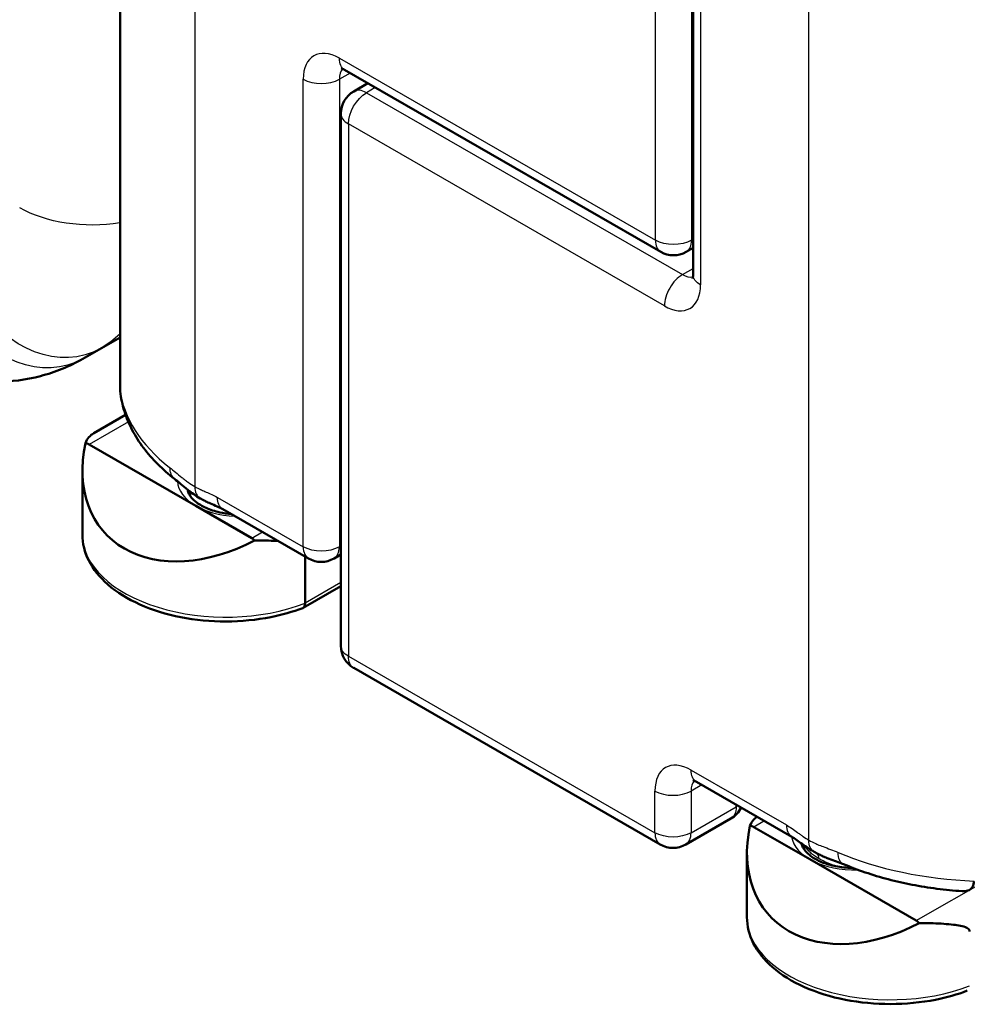
# Model space of a CAD drawing. Units: inches. Extents: x 0.3 to 16.4, y 0.4 to 10.4.
# Drawn here: x 2.2 to 2.9, y 2.7 to 3.5 of the extents above; entities that cross this region are included whole.
import ezdxf

# ---------------------------------------------------------------- set-up
doc = ezdxf.new("R2010")
doc.units = ezdxf.units.IN
doc.header["$LTSCALE"] = 0.75
doc.header["$MEASUREMENT"] = 0
doc.layers.add('Visible', color=7, linetype='Continuous', lineweight=50)
doc.layers.add('Visible Narrow', color=7, linetype='Continuous', lineweight=25)

msp = doc.modelspace()

# ---------------------------------------------------------------- linework, layer by layer
at = {"layer": 'Visible', "extrusion": (-0.707107, -0.407196, 0.578093)}
for p, q in [((2.23903, 3.91328), (2.23903, 3.1746)), ((2.68071, 3.62355), (2.68071, 3.26306)), ((2.41218, 3.4208), (2.65577, 3.28052)), ((2.41914, 3.40424), (2.43004, 3.41051)), ((2.40928, 3.38718), (2.40928, 2.97679)), ((2.67542, 3.28052), (2.68071, 3.28357)), ((2.21041, 3.19817), (2.23903, 3.21465)), ((2.21891, 3.14078), (2.24337, 3.15486)), ((2.2153, 3.13208), (2.29743, 3.08479)), ((2.21004, 3.11203), (2.21004, 3.06257)), ((2.29315, 3.09227), (2.29315, 3.09563)), ((2.29743, 3.08479), (2.34058, 3.05994)), ((2.31817, 3.08226), (2.38435, 3.04415)), ((2.38164, 3.04571), (2.38164, 3.00962)), ((2.40928, 3.0472), (2.40399, 3.04415)), ((2.38017, 3.0061), (2.40928, 3.02286)), ((2.41914, 2.95974), (2.65543, 2.82367)), ((2.68327, 2.87201), (2.75675, 2.8297)), ((2.70988, 2.84371), (2.67508, 2.82367)), ((2.72754, 2.8371), (2.77069, 2.81226)), ((2.72227, 2.81706), (2.72227, 2.76759)), ((2.76641, 2.82298), (2.76641, 2.81974)), ((2.77069, 2.81226), (2.85281, 2.76496))]:
    msp.add_line(p, q, dxfattribs=at)
at = {"layer": 'Visible', "extrusion": (0, 5.55112e-17, -1)}
for centre, start, end in [((-2.42897, 3.38718), 0, 60.06401), ((-2.66526, 2.84073), 240.06401, 299.93599)]:
    msp.add_arc(centre, 0.01969, start, end, dxfattribs=at)
at = {"layer": 'Visible', "extrusion": (1.11022e-16, 0, -1)}
msp.add_arc((-2.6656, 3.29758), 0.01969, 240.06401, 299.93599, dxfattribs=at)
at = {"layer": 'Visible', "extrusion": (0, -1.11022e-16, -1)}
msp.add_arc((-2.39417, 3.06121), 0.01969, 240.06401, 299.93599, dxfattribs=at)
at = {"layer": 'Visible', "extrusion": (1.11022e-16, -1.66533e-16, -1)}
msp.add_arc((-2.42897, 2.97679), 0.01969, 299.93599, 0, dxfattribs=at)
at = {"layer": 'Visible', "extrusion": (1.11022e-16, -5.55112e-17, -1)}
msp.add_arc((-2.70005, 2.86076), 0.01969, 205.94809, 240.06401, dxfattribs=at)
at = {"layer": 'Visible', "extrusion": (-8.20093e-17, -7.48359e-17, -1)}
for centre in [(2.32047, 3.14889), (2.83271, 2.85392)]:
    msp.add_ellipse(centre, major_axis=(0.09317, 0.08502), ratio=0.697261, start_param=1.934421, end_param=3.911295, dxfattribs=at)
at = {"layer": 'Visible', "extrusion": (-1.20405e-16, 3.01675e-17, -1)}
for centre, start_param, end_param in [((2.1912, 3.1021), -0.263737, -0.077372), ((2.31647, 3.02996), -0.077372, 0.108993), ((2.70343, 2.80713), -0.263737, -0.077372), ((2.82871, 2.73499), -0.077372, 0.108993)]:
    msp.add_ellipse(centre, major_axis=(0.02511, 0.02927), ratio=0.410496, start_param=start_param, end_param=end_param, dxfattribs=at)
at = {"layer": 'Visible'}
for points, knots in [([(2.41218, 3.4208), (2.4115, 3.42119), (2.41091, 3.42147), (2.41001, 3.42182), (2.40969, 3.4219), (2.40948, 3.42194), (2.40945, 3.42195), (2.40945, 3.42195)], [4.712389, 4.712389, 4.712389, 4.712389, 4.8690819, 4.8690819, 5.0257748, 5.0257748, 5.0916713, 5.0916713, 5.0916713, 5.0916713]), ([(2.68033, 3.26006), (2.68033, 3.26006), (2.68035, 3.26009), (2.68042, 3.2603), (2.68051, 3.26062), (2.68066, 3.2616), (2.68071, 3.26226), (2.68071, 3.26306)], [5.9000356, 5.9000356, 5.9000356, 5.9000356, 5.9682526, 5.9682526, 6.1257189, 6.1257189, 6.2831853, 6.2831853, 6.2831853, 6.2831853]), ([(2.21041, 3.19817), (2.20012, 3.19224), (2.18903, 3.18775), (2.16648, 3.18186), (2.15504, 3.18044), (2.13271, 3.18018), (2.12181, 3.18132), (2.10084, 3.18554), (2.09076, 3.18861), (2.07142, 3.19622), (2.06214, 3.20076), (2.05323, 3.20589)], [0.7873319, 0.7873319, 0.7873319, 0.7873319, 0.9440248, 0.9440248, 1.1007177, 1.1007177, 1.2574105, 1.2574105, 1.4141034, 1.4141034, 1.5707963, 1.5707963, 1.5707963, 1.5707963]), ([(2.23912, 3.17304), (2.23972, 3.16786), (2.24082, 3.16274), (2.24398, 3.15273), (2.24604, 3.14785), (2.251, 3.13841), (2.2539, 3.13386), (2.26046, 3.12511), (2.26411, 3.12092), (2.27209, 3.11293), (2.27641, 3.10912), (2.28103, 3.10551)], [0.8516888, 0.8516888, 0.8516888, 0.8516888, 0.9654563, 0.9654563, 1.0792239, 1.0792239, 1.1929914, 1.1929914, 1.306759, 1.306759, 1.4205265, 1.4205265, 1.4205265, 1.4205265]), ([(2.21891, 3.14078), (2.21753, 3.13998), (2.21623, 3.13893), (2.21399, 3.13635), (2.21306, 3.13481), (2.21231, 3.13305)], [-0.3273217, -0.3273217, -0.3273217, -0.3273217, -0.272972, -0.272972, -0.2190862, -0.2190862, -0.2190862, -0.2190862]), ([(2.30083, 3.09052), (2.29749, 3.09245), (2.2943, 3.09469), (2.28753, 3.10002), (2.28386, 3.1033), (2.28103, 3.10551)], [0, 0, 0, 0, 0.065545, 0.065545, 0.1490714, 0.1490714, 0.1490714, 0.1490714]), ([(2.29123, 3.09711), (2.29133, 3.09611), (2.29163, 3.09506), (2.2931, 3.09205), (2.29479, 3.08991), (2.29949, 3.08618), (2.30218, 3.08457), (2.30848, 3.08177), (2.3121, 3.0806), (2.31884, 3.07911), (2.32184, 3.07865), (2.3249, 3.07838)], [0.847478, 0.847478, 0.847478, 0.847478, 1.05904, 1.05904, 1.412559, 1.412559, 1.700472, 1.700472, 1.99053, 1.99053, 2.203657, 2.203657, 2.203657, 2.203657]), ([(2.31817, 3.08226), (2.31687, 3.08301), (2.31546, 3.08367), (2.31228, 3.08504), (2.31054, 3.08576), (2.30808, 3.08685), (2.30743, 3.08714), (2.30628, 3.08767), (2.30579, 3.08791), (2.30525, 3.08817), (2.3052, 3.08819), (2.30513, 3.08823), (2.3051, 3.08825), (2.30484, 3.08838), (2.3046, 3.08849), (2.30367, 3.08896), (2.30297, 3.08933), (2.30179, 3.08998), (2.30131, 3.09025), (2.30083, 3.09052)], [0, 0, 0, 0, 0.037049, 0.037049, 0.0741185, 0.0741185, 0.0870934, 0.0870934, 0.0968634, 0.0968634, 0.0977807, 0.0977807, 0.0983566, 0.0983566, 0.1029635, 0.1029635, 0.1167869, 0.1167869, 0.1262517, 0.1262517, 0.1262517, 0.1262517]), ([(2.21004, 3.06257), (2.21004, 3.05575), (2.21174, 3.04896), (2.2183, 3.03587), (2.22335, 3.02965), (2.23653, 3.01813), (2.24491, 3.01296), (2.26394, 3.00445), (2.27463, 3.00114), (2.29712, 2.99673), (2.30891, 2.99562), (2.33245, 2.99565), (2.34419, 2.99678), (2.36395, 3.0007), (2.3722, 3.00303), (2.37986, 3.00595)], [0.785398, 0.785398, 0.785398, 0.785398, 1.066619, 1.066619, 1.368307, 1.368307, 1.695922, 1.695922, 2.028061, 2.028061, 2.358244, 2.358244, 2.687494, 2.687494, 2.940672, 2.940672, 2.940672, 2.940672]), ([(2.34274, 3.05794), (2.34635, 3.05805), (2.35, 3.05803), (2.35614, 3.05783), (2.35867, 3.0577), (2.36111, 3.05754)], [-0.68356723, -0.68356723, -0.68356723, -0.68356723, -0.6296814, -0.6296814, -0.59027743, -0.59027743, -0.59027743, -0.59027743]), ([(2.37986, 3.00595), (2.37998, 3.006), (2.3801, 3.00605), (2.38066, 3.0064), (2.38102, 3.00685), (2.38152, 3.00805), (2.38164, 3.00878), (2.38164, 3.00962)], [0.02797043, 0.02797043, 0.02797043, 0.02797043, 0.03174544, 0.03174544, 0.04734231, 0.04734231, 0.06289957, 0.06289957, 0.06289957, 0.06289957]), ([(2.68327, 2.87201), (2.68259, 2.8724), (2.682, 2.87268), (2.68109, 2.87303), (2.68078, 2.87311), (2.68057, 2.87316), (2.68054, 2.87316), (2.68054, 2.87316)], [1.5707963, 1.5707963, 1.5707963, 1.5707963, 1.7274892, 1.7274892, 1.8841821, 1.8841821, 1.9500787, 1.9500787, 1.9500787, 1.9500787]), ([(2.73003, 2.84509), (2.72906, 2.84441), (2.72816, 2.8436), (2.72623, 2.84137), (2.72529, 2.83983), (2.72454, 2.83807)], [-0.31237597, -0.31237597, -0.31237597, -0.31237597, -0.272972, -0.272972, -0.21908617, -0.21908617, -0.21908617, -0.21908617]), ([(2.77409, 2.81799), (2.77094, 2.8198), (2.76789, 2.8219), (2.76352, 2.82507), (2.76208, 2.82613), (2.75928, 2.82811), (2.75788, 2.82905), (2.75675, 2.8297)], [0, 0, 0, 0, 0.0622969, 0.0622969, 0.0936087, 0.0936087, 0.1257662, 0.1257662, 0.1257662, 0.1257662]), ([(2.76451, 2.82435), (2.76464, 2.82342), (2.76493, 2.82244), (2.76636, 2.81951), (2.76805, 2.81738), (2.77275, 2.81365), (2.77544, 2.81203), (2.78174, 2.80924), (2.78536, 2.80807), (2.79321, 2.80634), (2.79745, 2.80579), (2.8025, 2.80559), (2.80326, 2.80557), (2.80402, 2.80556)], [0.863828, 0.863828, 0.863828, 0.863828, 1.05904, 1.05904, 1.412559, 1.412559, 1.700472, 1.700472, 1.99053, 1.99053, 2.28646, 2.28646, 2.338442, 2.338442, 2.338442, 2.338442]), ([(2.79658, 2.80857), (2.79301, 2.81008), (2.78939, 2.81124), (2.78466, 2.81302), (2.7837, 2.81339), (2.78202, 2.81408), (2.78129, 2.81439), (2.78043, 2.81477), (2.7803, 2.81483), (2.78011, 2.81491), (2.78006, 2.81494), (2.77983, 2.81504), (2.77965, 2.81512), (2.77893, 2.81545), (2.7784, 2.81571), (2.7766, 2.8166), (2.77534, 2.81727), (2.77409, 2.81799)], [0, 0, 0, 0, 0.0732964, 0.0732964, 0.0916865, 0.0916865, 0.1055331, 0.1055331, 0.1081354, 0.1081354, 0.1091112, 0.1091112, 0.1125338, 0.1125338, 0.1228021, 0.1228021, 0.1472372, 0.1472372, 0.1472372, 0.1472372]), ([(2.79658, 2.80857), (2.80202, 2.80626), (2.80764, 2.80413), (2.81918, 2.80022), (2.8251, 2.79844), (2.83719, 2.79527), (2.84336, 2.79386), (2.8559, 2.79144), (2.86226, 2.79042), (2.87511, 2.78876), (2.8816, 2.78812), (2.88813, 2.78768)], [4.8626588, 4.8626588, 4.8626588, 4.8626588, 4.9662653, 4.9662653, 5.0698719, 5.0698719, 5.1734784, 5.1734784, 5.2770849, 5.2770849, 5.3806915, 5.3806915, 5.3806915, 5.3806915]), ([(2.8973, 2.79552), (2.8973, 2.79382), (2.89685, 2.79211), (2.89533, 2.7896), (2.89385, 2.78857), (2.89117, 2.78771), (2.88966, 2.7876), (2.88812, 2.7877)], [0, 0, 0, 0, 0.0316471, 0.0316471, 0.0711753, 0.0711753, 0.1045773, 0.1045773, 0.1045773, 0.1045773]), ([(2.72227, 2.76759), (2.72227, 2.76077), (2.72397, 2.75398), (2.73054, 2.7409), (2.73558, 2.73467), (2.74877, 2.72315), (2.75714, 2.71798), (2.77617, 2.70947), (2.78686, 2.70616), (2.80935, 2.70176), (2.82114, 2.70064), (2.84468, 2.70067), (2.85643, 2.70181), (2.87619, 2.70572), (2.88443, 2.70805), (2.8921, 2.71098)], [0.785398, 0.785398, 0.785398, 0.785398, 1.066619, 1.066619, 1.368307, 1.368307, 1.695922, 1.695922, 2.028061, 2.028061, 2.358244, 2.358244, 2.687494, 2.687494, 2.940672, 2.940672, 2.940672, 2.940672]), ([(2.85498, 2.76296), (2.85858, 2.76308), (2.86223, 2.76305), (2.8714, 2.76276), (2.87676, 2.76237), (2.88493, 2.76137), (2.889, 2.76084), (2.89225, 2.75913), (2.8928, 2.75877), (2.89341, 2.75804), (2.89358, 2.75777), (2.89381, 2.75717), (2.89388, 2.75684), (2.89388, 2.75649)], [-0.6835672, -0.6835672, -0.6835672, -0.6835672, -0.6296814, -0.6296814, -0.5442226, -0.5442226, -0.4780165, -0.4780165, -0.4646716, -0.4646716, -0.4579992, -0.4579992, -0.4513267, -0.4513267, -0.4513267, -0.4513267])]:
    msp.add_open_spline(points, degree=3, knots=knots, dxfattribs=at)
msp.add_open_spline([(2.23913, 3.17303), (2.23906, 3.17358), (2.23903, 3.17411), (2.23903, 3.1746)], degree=3, dxfattribs=at)
at = {"layer": 'Visible Narrow', "extrusion": (-0.707107, -0.407196, 0.578093)}
for p, q in [((2.29673, 3.82164), (2.29673, 3.09956)), ((2.65168, 3.28957), (2.65168, 3.69995)), ((2.67952, 3.69995), (2.67952, 3.28957)), ((2.68648, 3.60964), (2.68648, 3.25504)), ((2.76999, 2.82703), (2.76999, 3.56185)), ((2.40809, 3.42984), (2.65168, 3.28957)), ((2.41631, 3.41842), (2.40809, 3.41369)), ((2.38025, 3.05319), (2.38025, 3.41369)), ((2.40809, 3.41369), (2.40809, 3.05319)), ((2.43579, 3.4072), (2.42897, 3.40327)), ((2.42897, 3.40327), (2.67256, 3.263)), ((2.65864, 3.23889), (2.41505, 3.37916)), ((2.41505, 3.37916), (2.41505, 2.96878)), ((2.67952, 3.28957), (2.68071, 3.29025)), ((2.67256, 3.263), (2.68071, 3.26769)), ((2.21064, 3.1983), (2.23903, 3.21465)), ((2.23903, 3.21471), (2.22415, 3.20614)), ((2.22415, 3.20614), (2.21064, 3.1983)), ((2.24549, 3.14946), (2.2153, 3.13208)), ((2.31408, 3.0913), (2.38025, 3.05319)), ((2.34058, 3.05994), (2.34875, 3.06465)), ((2.40809, 3.05319), (2.40928, 3.05388)), ((2.40928, 3.02554), (2.38164, 3.00962)), ((2.41505, 2.96878), (2.65134, 2.83271)), ((2.67918, 2.88105), (2.75265, 2.83874)), ((2.6874, 2.86963), (2.67918, 2.8649)), ((2.65134, 2.83271), (2.65134, 2.8649)), ((2.67918, 2.8649), (2.67918, 2.83271)), ((2.71397, 2.85275), (2.71397, 2.85433)), ((2.67918, 2.83271), (2.71397, 2.85275)), ((2.73571, 2.84181), (2.72754, 2.8371)), ((2.85281, 2.76496), (2.91861, 2.80285))]:
    msp.add_line(p, q, dxfattribs=at)
at = {"layer": 'Visible Narrow'}
for centre, major_axis, ratio, start_param, end_param in [((2.40809, 3.39765), (-0.01965, 0.03412), 0.578093, -0.783464, 0.787332), ((2.42201, 3.40567), (-0.00982, 0.01706), 0.578093, 0.166431, 0.787332), ((2.39417, 3.4217), (0.01969, 0), 0.575862, 3.926991, 5.497787), ((2.42897, 3.38718), (-0.00982, 0.01706), 0.578093, -0.783464, 0), ((2.42897, 3.38718), (0.01969, 0), 0.575862, 3.141593, 3.926991), ((2.6656, 3.29758), (0.00982, 0.01706), 0.578093, 2.354261, 3.141593), ((2.6656, 3.29758), (-0.00982, 0.01706), 0.578093, 3.141593, 3.928925), ((2.67256, 3.2469), (0.00982, 0.01706), 0.578093, 0.783464, 2.354261), ((2.67256, 3.27909), (-0.00982, 0.01706), 0.578093, 2.358128, 2.975162), ((2.65864, 3.27107), (-0.01965, 0.03412), 0.578093, 2.358128, 3.928925), ((2.43709, 3.18211), (-0.19849, 0), 0.575862, 0.065793, 0.635128), ((2.29315, 3.12102), (0.01212, 0.01551), 0.658122, 2.441599, 3.141593), ((2.33153, 3.10443), (-0.04823, 0), 0.575862, 0.027874, 1.492324), ((2.31065, 3.10758), (0.00982, 0.01706), 0.578093, 2.354261, 3.141593), ((2.32047, 3.06257), (-0.11043, 0), 0.575862, 0, 2.15784), ((2.39417, 3.06121), (0.00982, 0.01706), 0.578093, 2.354261, 3.141593), ((2.39417, 3.06121), (-0.00982, 0.01706), 0.578093, 3.141593, 3.928925), ((2.67918, 2.84887), (-0.01965, 0.03412), 0.578093, -0.783464, 0.787332), ((2.6931, 2.85688), (-0.00982, 0.01706), 0.578093, 0.166431, 0.787332), ((2.66526, 2.87291), (0.01969, 0), 0.575862, 3.926991, 5.497787), ((2.66526, 2.84073), (0.00982, 0.01706), 0.578093, 2.354261, 3.141593), ((2.66526, 2.84073), (-0.00982, 0.01706), 0.578093, 3.141593, 3.928925), ((2.76657, 2.84676), (0.00982, 0.01706), 0.578093, 2.354261, 3.141593), ((2.80479, 2.83189), (0.04823, 0), 0.575862, 3.220065, 4.773163), ((2.77069, 2.80875), (0.00491, 0.00853), 0.578093, -0.787332, -0.138925), ((2.91035, 2.90958), (0.19849, 0), 0.575862, 4.077261, 4.646596), ((2.83271, 2.76759), (0.11043, 0), 0.575862, 3.141593, 5.299433)]:
    msp.add_ellipse(centre, major_axis=major_axis, ratio=ratio, start_param=start_param, end_param=end_param, dxfattribs=at)
at = {"layer": 'Visible Narrow', "extrusion": (-7.58069e-17, -2.04032e-17, -1)}
msp.add_ellipse((2.42201, 3.43786), major_axis=(0.00982, 0.01706), ratio=0.578093, start_param=3.141593, end_param=3.928925, dxfattribs=at)
at = {"layer": 'Visible Narrow', "extrusion": (-9.25608e-17, 1.1736e-16, -1)}
for centre, start_param, end_param in [((2.42897, 3.38718), 3.928925, 5.499721), ((2.42897, 2.97679), 3.141593, 3.928925)]:
    msp.add_ellipse(centre, major_axis=(0.00982, 0.01706), ratio=0.578093, start_param=start_param, end_param=end_param, dxfattribs=at)
at = {"layer": 'Visible Narrow', "extrusion": (-5.55112e-17, 3.33067e-16, -1)}
msp.add_ellipse((2.21739, 3.34659), major_axis=(0.07874, 0), ratio=0.575862, start_param=1.292471, end_param=2.356194, dxfattribs=at)
at = {"layer": 'Visible Narrow', "extrusion": (5.55284e-30, 1.11022e-16, -1)}
for centre in [(2.6656, 3.29758), (2.39417, 3.06121)]:
    msp.add_ellipse(centre, major_axis=(0.01969, 0), ratio=0.575862, start_param=0.785398, end_param=2.356194, dxfattribs=at)
at = {"layer": 'Visible Narrow', "extrusion": (-1.11022e-16, 3.05311e-16, -1)}
msp.add_ellipse((2.7004, 3.26306), major_axis=(0.01969, 0), ratio=0.575862, start_param=2.356194, end_param=3.141593, dxfattribs=at)
at = {"layer": 'Visible Narrow', "extrusion": (-8.89209e-17, 1.53226e-16, -1)}
for centre in [(2.18478, 3.27433), (2.17127, 3.26649)]:
    msp.add_ellipse(centre, major_axis=(-0.03952, 0.0681), ratio=0.815969, start_param=3.144322, end_param=4.715118, dxfattribs=at)
at = {"layer": 'Visible Narrow', "extrusion": (5.45141e-17, 1.2781e-16, -1)}
msp.add_ellipse((2.10604, 3.41071), major_axis=(-0.11788, 0.2047), ratio=0.578093, start_param=3.004096, end_param=3.139659, dxfattribs=at)
at = {"layer": 'Visible Narrow', "extrusion": (5.17544e-17, 3.42541e-17, -1)}
msp.add_ellipse((2.328, 3.09931), major_axis=(0.00982, 0.01706), ratio=0.578093, start_param=3.141593, end_param=3.928925, dxfattribs=at)
at = {"layer": 'Visible Narrow', "extrusion": (-5.55112e-17, 1.66533e-16, -1)}
msp.add_ellipse((2.42897, 2.97679), major_axis=(0.01969, 0), ratio=0.575862, start_param=2.356194, end_param=3.141593, dxfattribs=at)
at = {"layer": 'Visible Narrow', "extrusion": (-4.44557e-17, 8.96578e-17, -1)}
msp.add_ellipse((2.6931, 2.88907), major_axis=(0.00982, 0.01706), ratio=0.578093, start_param=3.141593, end_param=3.928925, dxfattribs=at)
at = {"layer": 'Visible Narrow', "extrusion": (-3.16233e-16, 1.04197e-16, -1)}
msp.add_ellipse((2.70005, 2.86076), major_axis=(-0.00982, 0.01706), ratio=0.578093, start_param=2.354261, end_param=3.141593, dxfattribs=at)
at = {"layer": 'Visible Narrow', "extrusion": (9.88233e-30, 1.66533e-16, -1)}
msp.add_ellipse((2.70005, 2.86076), major_axis=(-0.01969, 0), ratio=0.575862, start_param=3.828287, end_param=3.926991, dxfattribs=at)
at = {"layer": 'Visible Narrow', "extrusion": (-1.11022e-16, 1.66533e-16, -1)}
msp.add_ellipse((2.66526, 2.84073), major_axis=(0.01969, 0), ratio=0.575862, start_param=0.785398, end_param=2.356194, dxfattribs=at)
at = {"layer": 'Visible Narrow', "extrusion": (-8.52621e-17, 2.41272e-16, -1)}
msp.add_ellipse((2.78391, 2.83505), major_axis=(0.00982, 0.01706), ratio=0.578093, start_param=3.141593, end_param=3.928925, dxfattribs=at)
at = {"layer": 'Visible Narrow', "extrusion": (-1.35103e-16, 3.01974e-16, -1)}
msp.add_ellipse((2.75809, 2.81981), major_axis=(0.00693, 0.00693), ratio=0.906605, start_param=0.580165, end_param=0.685795, dxfattribs=at)
at = {"layer": 'Visible Narrow', "extrusion": (2.47772e-16, 1.54506e-17, -1)}
msp.add_ellipse((2.80427, 2.82669), major_axis=(0.00769, 0.01812), ratio=0.485035, start_param=3.141593, end_param=3.993555, dxfattribs=at)
at = {"layer": 'Visible Narrow'}
for points, knots in [([(2.2773, 3.1143), (2.27879, 3.11314), (2.2803, 3.11189), (2.28185, 3.1106), (2.2834, 3.10932), (2.28498, 3.108), (2.28659, 3.1067), (2.2874, 3.10605), (2.28822, 3.10541), (2.28905, 3.10477), (2.28988, 3.10413), (2.29073, 3.1035), (2.29159, 3.10288), (2.29327, 3.10169), (2.29498, 3.10057), (2.29673, 3.09956)], [0, 0, 0, 0, 0.000380713, 0.000380713, 0.000380713, 0.000761425, 0.000761425, 0.000761425, 0.000951782, 0.000951782, 0.000951782, 0.001145137, 0.001145137, 0.001145137, 0.00152285, 0.00152285, 0.00152285, 0.00152285]), ([(2.29673, 3.09956), (2.29818, 3.09873), (2.29962, 3.09799), (2.30106, 3.09732), (2.30129, 3.09721), (2.30152, 3.0971), (2.30175, 3.097), (2.30297, 3.09645), (2.30419, 3.09593), (2.3054, 3.09541), (2.30684, 3.0948), (2.30828, 3.09419), (2.30973, 3.09353), (2.31117, 3.09286), (2.31262, 3.09214), (2.31408, 3.0913)], [0, 0, 0, 0, 0.000311462, 0.000311462, 0.000311462, 0.000361349, 0.000361349, 0.000361349, 0.000625037, 0.000625037, 0.000625037, 0.000937555, 0.000937555, 0.000937555, 0.001250073, 0.001250073, 0.001250073, 0.001250073]), ([(2.75265, 2.83874), (2.75411, 2.8379), (2.75556, 2.83696), (2.757, 2.83596), (2.75844, 2.83496), (2.75988, 2.83391), (2.76132, 2.83287), (2.76204, 2.83234), (2.76277, 2.83182), (2.76349, 2.8313), (2.76421, 2.83078), (2.76494, 2.83027), (2.76566, 2.82977), (2.7671, 2.82879), (2.76855, 2.82787), (2.76999, 2.82703)], [0, 0, 0, 0, 0.000312777, 0.000312777, 0.000312777, 0.000625554, 0.000625554, 0.000625554, 0.000781943, 0.000781943, 0.000781943, 0.000939388, 0.000939388, 0.000939388, 0.001251109, 0.001251109, 0.001251109, 0.001251109]), ([(2.76999, 2.82703), (2.77175, 2.82602), (2.77353, 2.82513), (2.77533, 2.82432), (2.7758, 2.82411), (2.77627, 2.8239), (2.77675, 2.8237), (2.77812, 2.82312), (2.77952, 2.82257), (2.78093, 2.82204), (2.78281, 2.82132), (2.78471, 2.82063), (2.78666, 2.8199), (2.7886, 2.81918), (2.79057, 2.81842), (2.79259, 2.81756)], [0, 0, 0, 0, 0.00037656, 0.00037656, 0.00037656, 0.00047455, 0.00047455, 0.00047455, 0.000759281, 0.000759281, 0.000759281, 0.001138921, 0.001138921, 0.001138921, 0.001518561, 0.001518561, 0.001518561, 0.001518561]), ([(2.77765, 2.81276), (2.77642, 2.81346), (2.77528, 2.81419), (2.77424, 2.81493), (2.77372, 2.81529), (2.77322, 2.81566), (2.77275, 2.81603), (2.77228, 2.8164), (2.77183, 2.81677), (2.77141, 2.81714), (2.77099, 2.81751), (2.77059, 2.81788), (2.77022, 2.81824), (2.76985, 2.8186), (2.76951, 2.81896), (2.76919, 2.81931), (2.76903, 2.81948), (2.76888, 2.81966), (2.76874, 2.81983), (2.76863, 2.81995), (2.76853, 2.82008), (2.76842, 2.8202), (2.76839, 2.82025), (2.76835, 2.8203), (2.76831, 2.82034), (2.76818, 2.8205), (2.76806, 2.82065), (2.76795, 2.8208), (2.76783, 2.82095), (2.76772, 2.82109), (2.76762, 2.82123)], [0, 0, 0, 0, 0.000262196, 0.000262196, 0.000262196, 0.000393293, 0.000393293, 0.000393293, 0.000524391, 0.000524391, 0.000524391, 0.000655489, 0.000655489, 0.000655489, 0.000786587, 0.000786587, 0.000786587, 0.000852136, 0.000852136, 0.000852136, 0.000901297, 0.000901297, 0.000901297, 0.000919733, 0.000919733, 0.000919733, 0.000984257, 0.000984257, 0.000984257, 0.001048782, 0.001048782, 0.001048782, 0.001048782]), ([(2.7927, 2.80654), (2.79093, 2.80708), (2.78918, 2.80766), (2.78749, 2.80827), (2.78568, 2.80893), (2.78394, 2.80964), (2.78229, 2.81039), (2.78065, 2.81114), (2.7791, 2.81192), (2.77765, 2.81276)], [0.0003296962, 0.0003296962, 0.0003296962, 0.0003296962, 0.0006165641, 0.0006165641, 0.0006165641, 0.0009248462, 0.0009248462, 0.0009248462, 0.0012331283, 0.0012331283, 0.0012331283, 0.0012331283])]:
    msp.add_open_spline(points, degree=3, knots=knots, dxfattribs=at)
msp.add_open_spline([(2.76762, 2.82123), (2.76726, 2.82169), (2.76698, 2.82218), (2.76678, 2.82271)], degree=3, dxfattribs=at)

doc.saveas('drawing.dxf')
